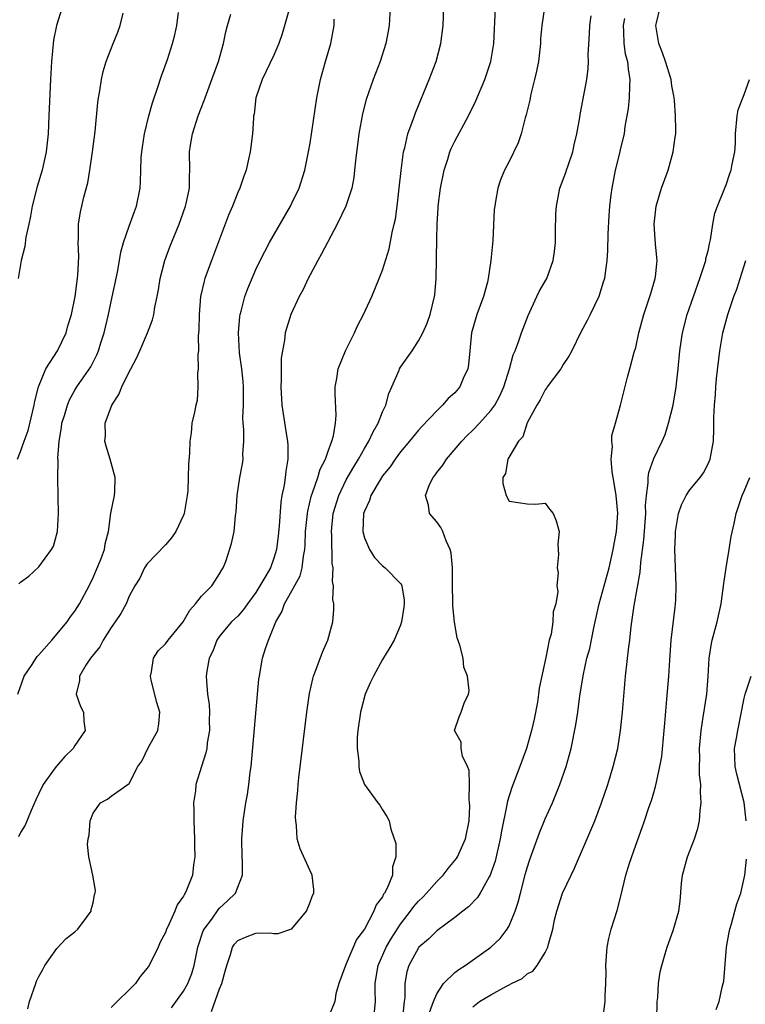
# Model space of a CAD drawing. Units: inches. Extents: x 2583000 to 2586000, y 1506000 to 1509000.
# Drawn here: x 2584363 to 2584443, y 1506567 to 1506676 of the extents above; entities that cross this region are included whole.
import ezdxf

# ---------------------------------------------------------------- set-up
doc = ezdxf.new("R2010")
doc.units = ezdxf.units.IN
doc.header["$MEASUREMENT"] = 0
doc.layers.add('LD25831506_2ft', color=70, linetype='Continuous')

msp = doc.modelspace()

# ---------------------------------------------------------------- linework, layer by layer
at = {"layer": 'LD25831506_2ft'}
for points, elevation in [([(2584367.92, 1506678.08), (2584366.97, 1506675), (2584366.64, 1506673.36), (2584366.41, 1506671), (2584366.29, 1506669), (2584366.13, 1506665), (2584366.03, 1506663), (2584365.82, 1506661), (2584365.39, 1506659), (2584364.83, 1506657.17), (2584364.27, 1506655), (2584364.09, 1506653.91), (2584363.9, 1506653), (2584363.59, 1506651.59), (2584363.47, 1506650.53), (2584363.06, 1506649), (2584362.73, 1506647)], 8602), ([(2584392.65, 1506676.65), (2584391.93, 1506674.07), (2584391.55, 1506673), (2584391, 1506671.72), (2584389.71, 1506669), (2584389.02, 1506667), (2584388.81, 1506665.19), (2584388.76, 1506665), (2584388.73, 1506664.73), (2584388.64, 1506663), (2584388.44, 1506661.56), (2584388.38, 1506661), (2584388.21, 1506660.21), (2584387.92, 1506659), (2584387.66, 1506658.34), (2584387.22, 1506657), (2584387, 1506656.53), (2584386.41, 1506655), (2584385.99, 1506654.01), (2584384.09, 1506649), (2584383.37, 1506647), (2584383.28, 1506646.72), (2584382.9, 1506645), (2584382.72, 1506643), (2584382.69, 1506641.31), (2584382.64, 1506640.64), (2584382.65, 1506639), (2584382.59, 1506638.59), (2584382.64, 1506637), (2584382.54, 1506636.54), (2584382.59, 1506635), (2584382.5, 1506633.5), (2584382.36, 1506633), (2584382.22, 1506632.22), (2584381.94, 1506631), (2584381.87, 1506629.87), (2584381.69, 1506629), (2584381.66, 1506627.66), (2584381.54, 1506626.46), (2584381.53, 1506625), (2584381.47, 1506623.47), (2584381.42, 1506623), (2584381.07, 1506621), (2584381, 1506620.81), (2584380.14, 1506619), (2584379.68, 1506618.32), (2584379, 1506617.53), (2584377, 1506615.42), (2584376.7, 1506615), (2584376.16, 1506613.84), (2584375.61, 1506613), (2584375, 1506611.85), (2584374.65, 1506611), (2584374.08, 1506609.92), (2584373.45, 1506609), (2584373, 1506608.4), (2584372.13, 1506607), (2584371.76, 1506606.24), (2584370.74, 1506605), (2584370.22, 1506604.22), (2584369.49, 1506603), (2584369.49, 1506602.51), (2584369.12, 1506601), (2584369.63, 1506599.63), (2584369.93, 1506599), (2584369.98, 1506598.02), (2584370.15, 1506597), (2584369, 1506595.34), (2584368.81, 1506595), (2584367.87, 1506594.13), (2584366.95, 1506593.05), (2584366.72, 1506592.72), (2584365.49, 1506591), (2584365, 1506590.03), (2584364.67, 1506589.33), (2584364.15, 1506588.15), (2584363.5, 1506586.5), (2584363, 1506585.7), (2584362.76, 1506585.24)], 8610), ([(2584362.78, 1506613.22), (2584363, 1506613.41), (2584363.92, 1506614.08), (2584365, 1506615.08), (2584366.4, 1506617), (2584366.62, 1506617.38), (2584367.09, 1506619), (2584367.2, 1506621), (2584367.14, 1506622.86), (2584367.11, 1506625), (2584367.14, 1506626.86), (2584367.12, 1506627.12), (2584367.24, 1506629), (2584367.5, 1506630.5), (2584367.56, 1506631), (2584367.83, 1506631.83), (2584368.17, 1506633), (2584368.41, 1506633.59), (2584369, 1506634.66), (2584369.21, 1506635), (2584370.76, 1506637.24), (2584371.44, 1506638.56), (2584371.62, 1506639), (2584371.87, 1506639.87), (2584372.24, 1506641), (2584372.7, 1506643), (2584373, 1506644.45), (2584373.71, 1506647.71), (2584373.94, 1506649), (2584374.08, 1506649.92), (2584374.38, 1506651), (2584375, 1506652.79), (2584375.59, 1506654.41), (2584375.82, 1506655), (2584376.21, 1506657), (2584376.25, 1506657.75), (2584376.28, 1506659), (2584376.34, 1506660.34), (2584376.39, 1506661), (2584376.47, 1506661.53), (2584376.71, 1506663), (2584377.19, 1506665), (2584377.56, 1506666.43), (2584378.17, 1506668.17), (2584378.58, 1506669.42), (2584379.22, 1506671.22), (2584379.8, 1506673), (2584380.05, 1506673.95), (2584380.28, 1506675), (2584380.44, 1506676.44)], 8606), ([(2584403.84, 1506677), (2584403.73, 1506675), (2584403.63, 1506674.37), (2584403.37, 1506673), (2584402.74, 1506671), (2584401.97, 1506669), (2584401.19, 1506666.81), (2584400.78, 1506665.22), (2584400.39, 1506663), (2584400.03, 1506660.03), (2584399.93, 1506659), (2584399.83, 1506658.17), (2584399.6, 1506657), (2584399, 1506655.1), (2584398.96, 1506655), (2584398, 1506653), (2584396.92, 1506651), (2584396.27, 1506649.73), (2584395.86, 1506649), (2584395, 1506647.39), (2584394.8, 1506647), (2584394.23, 1506645.77), (2584393.8, 1506645), (2584392.87, 1506643), (2584392.26, 1506641), (2584392.17, 1506640.17), (2584391.94, 1506639), (2584391.82, 1506638.18), (2584391.79, 1506635.79), (2584391.76, 1506635), (2584391.87, 1506633), (2584392.38, 1506629.62), (2584392.5, 1506629), (2584392.53, 1506628.53), (2584392.54, 1506627), (2584392.31, 1506625.69), (2584392.25, 1506625), (2584392.14, 1506624.14), (2584391.89, 1506623), (2584391.75, 1506622.25), (2584391.58, 1506619.58), (2584391.47, 1506618.53), (2584391.29, 1506617), (2584391, 1506616.05), (2584390.61, 1506615), (2584390.12, 1506614.12), (2584389.46, 1506613), (2584389, 1506612.27), (2584388.07, 1506611), (2584387.64, 1506610.36), (2584387, 1506609.65), (2584386.31, 1506609), (2584385, 1506607.43), (2584384.69, 1506607), (2584384.23, 1506605.77), (2584383.85, 1506605), (2584383.57, 1506603.57), (2584383.51, 1506603), (2584383.54, 1506602.46), (2584383.67, 1506601), (2584383.86, 1506599.86), (2584383.89, 1506599), (2584383.86, 1506598.14), (2584383.87, 1506597), (2584383.63, 1506595.63), (2584383.57, 1506595), (2584383.48, 1506594.52), (2584382.98, 1506593), (2584382.36, 1506591), (2584382.33, 1506590.33), (2584382.12, 1506589), (2584382.15, 1506588.15), (2584382.13, 1506587), (2584382.22, 1506585), (2584382.21, 1506584.21), (2584382.25, 1506583), (2584382.11, 1506582.11), (2584381.99, 1506581), (2584381.34, 1506579.34), (2584381.19, 1506579), (2584381.11, 1506578.89), (2584381, 1506578.66), (2584380.31, 1506577.69), (2584380.03, 1506577), (2584379.27, 1506575.27), (2584379.13, 1506575), (2584379, 1506574.64), (2584378.44, 1506573.56), (2584378.2, 1506573), (2584377.22, 1506571), (2584377, 1506570.68), (2584376.22, 1506569.78), (2584375.7, 1506569), (2584373, 1506566.33)], 8614), ([(2584379.69, 1506566.31), (2584381, 1506568.13), (2584381.48, 1506569), (2584381.91, 1506570.09), (2584382.18, 1506571), (2584382.47, 1506572.47), (2584382.6, 1506573), (2584383.19, 1506574.81), (2584383.29, 1506575), (2584384.12, 1506576.12), (2584384.84, 1506577.16), (2584385, 1506577.34), (2584385.87, 1506578.13), (2584386.74, 1506579), (2584387.51, 1506581), (2584387.53, 1506582.47), (2584387.5, 1506583), (2584387.47, 1506585), (2584387.56, 1506586.44), (2584387.61, 1506587), (2584387.91, 1506589), (2584388.09, 1506589.91), (2584388.23, 1506591), (2584388.38, 1506592.38), (2584388.47, 1506593), (2584389.34, 1506602.66), (2584389.39, 1506603), (2584389.49, 1506603.49), (2584389.74, 1506605), (2584390.07, 1506606.07), (2584390.41, 1506607), (2584391.21, 1506609), (2584391.89, 1506610.11), (2584392.18, 1506611), (2584393, 1506612.44), (2584393.89, 1506614.11), (2584394.11, 1506615), (2584394.26, 1506616.26), (2584394.41, 1506617), (2584394.46, 1506617.54), (2584394.51, 1506619), (2584394.73, 1506621), (2584394.76, 1506621.24), (2584395.13, 1506622.87), (2584395.17, 1506623), (2584395.28, 1506623.28), (2584395.85, 1506625), (2584396.11, 1506625.89), (2584396.7, 1506627), (2584397, 1506627.89), (2584397.42, 1506629), (2584397.6, 1506629.6), (2584397.8, 1506631), (2584397.88, 1506631.88), (2584397.77, 1506634.23), (2584397.78, 1506635), (2584397.95, 1506635.95), (2584398.11, 1506637), (2584398.92, 1506639), (2584399.93, 1506641), (2584400.25, 1506641.75), (2584400.92, 1506643), (2584401.82, 1506645), (2584402.64, 1506647), (2584403, 1506647.91), (2584403.73, 1506650.27), (2584404.08, 1506652.08), (2584404.31, 1506653), (2584404.43, 1506653.57), (2584404.62, 1506655), (2584404.86, 1506657), (2584405.06, 1506658.94), (2584405.34, 1506661), (2584405.47, 1506661.47), (2584405.81, 1506663), (2584406.29, 1506664.29), (2584406.53, 1506665), (2584406.66, 1506665.34), (2584408.18, 1506669), (2584408.93, 1506671), (2584409.46, 1506673), (2584409.71, 1506675), (2584409.8, 1506677)], 8616), ([(2584384.11, 1506565.89), (2584385, 1506568.4), (2584385.24, 1506569), (2584385.63, 1506570.37), (2584385.78, 1506571), (2584386.21, 1506572.21), (2584386.44, 1506573), (2584386.65, 1506573.35), (2584387, 1506573.74), (2584387.87, 1506574.13), (2584389, 1506574.55), (2584390.6, 1506574.6), (2584391, 1506574.54), (2584391.47, 1506574.53), (2584393, 1506575.06), (2584394.6, 1506577), (2584395, 1506577.98), (2584395.27, 1506578.73), (2584395.4, 1506579), (2584395.4, 1506579.4), (2584395.23, 1506581), (2584395, 1506581.46), (2584393.89, 1506583.89), (2584393.59, 1506585), (2584393.51, 1506586.49), (2584393.42, 1506587), (2584393.4, 1506587.4), (2584393.5, 1506589), (2584393.65, 1506590.35), (2584393.68, 1506591), (2584393.76, 1506591.76), (2584394.63, 1506599), (2584394.93, 1506601.07), (2584395.3, 1506602.7), (2584395.39, 1506603), (2584395.65, 1506603.65), (2584396.36, 1506605.64), (2584396.97, 1506607), (2584397.52, 1506609), (2584397.63, 1506610.37), (2584397.62, 1506611), (2584397.5, 1506611.5), (2584397.58, 1506613), (2584397.47, 1506613.47), (2584397.55, 1506615), (2584397.46, 1506615.46), (2584397.4, 1506618.6), (2584397.36, 1506619), (2584397.57, 1506621), (2584398.17, 1506623), (2584399, 1506624.71), (2584399.83, 1506626.17), (2584400.34, 1506627), (2584401, 1506628.18), (2584401.51, 1506629), (2584401.96, 1506630.04), (2584402.53, 1506631), (2584403, 1506632.23), (2584403.36, 1506633), (2584403.71, 1506634.29), (2584404.05, 1506635), (2584404.84, 1506636.84), (2584404.89, 1506637), (2584405, 1506637.19), (2584406.27, 1506639), (2584407, 1506640.1), (2584407.48, 1506641), (2584407.94, 1506642.06), (2584408.26, 1506643), (2584408.75, 1506645), (2584408.79, 1506645.21), (2584408.93, 1506647), (2584409, 1506651.4), (2584409.05, 1506653), (2584409.18, 1506654.82), (2584409.18, 1506655), (2584409.43, 1506657), (2584409.82, 1506659), (2584410.22, 1506660.22), (2584410.45, 1506661), (2584410.6, 1506661.4), (2584411, 1506662.19), (2584412.51, 1506665), (2584413.33, 1506666.67), (2584414.33, 1506669), (2584414.99, 1506671), (2584415.32, 1506673), (2584415.52, 1506677)], 8618), ([(2584420.93, 1506677), (2584420.63, 1506675), (2584420.49, 1506673.51), (2584420.47, 1506673), (2584420.24, 1506671), (2584420.05, 1506669.95), (2584419.83, 1506669), (2584419.41, 1506667.41), (2584419.32, 1506667), (2584419.28, 1506666.72), (2584418.9, 1506665.1), (2584418.78, 1506664.78), (2584418.35, 1506663), (2584418, 1506662), (2584417, 1506659.96), (2584416.5, 1506659), (2584416.07, 1506657.93), (2584415.76, 1506657), (2584415.52, 1506655.52), (2584415.41, 1506655), (2584415.36, 1506654.64), (2584415.21, 1506651.21), (2584415.16, 1506650.84), (2584414.98, 1506648.98), (2584414.68, 1506647), (2584414.6, 1506646.6), (2584414.17, 1506645), (2584413.45, 1506643), (2584412.86, 1506641), (2584412.65, 1506639), (2584412.53, 1506637.47), (2584412.44, 1506637), (2584411.94, 1506635.94), (2584411.55, 1506635), (2584411, 1506634.36), (2584410.28, 1506633.72), (2584409.65, 1506633), (2584409, 1506632.37), (2584407.36, 1506630.64), (2584407, 1506630.22), (2584406.01, 1506629), (2584405, 1506627.81), (2584404.41, 1506627), (2584403.84, 1506626.17), (2584403, 1506625.15), (2584402.74, 1506624.74), (2584401.72, 1506623), (2584401.58, 1506622.42), (2584401, 1506621.25), (2584400.92, 1506621), (2584400.85, 1506619), (2584401, 1506618.29), (2584401.57, 1506617), (2584402.14, 1506616.14), (2584403, 1506615.22), (2584403.3, 1506615), (2584405, 1506613.24), (2584405.1, 1506613.1), (2584405.13, 1506613), (2584405.41, 1506611.41), (2584405.42, 1506611), (2584405.37, 1506610.63), (2584405.12, 1506609), (2584405, 1506608.66), (2584404.28, 1506607), (2584403.82, 1506606.18), (2584403, 1506604.85), (2584402, 1506603), (2584401.67, 1506602.33), (2584401.1, 1506601), (2584400.56, 1506599), (2584400.29, 1506597), (2584400.22, 1506596.22), (2584400.21, 1506595), (2584400.4, 1506593.6), (2584400.38, 1506593), (2584400.45, 1506592.45), (2584401.02, 1506591.02), (2584402.51, 1506589), (2584402.71, 1506588.71), (2584403, 1506588.2), (2584403.49, 1506587.49), (2584403.73, 1506587), (2584403.93, 1506586.07), (2584404.47, 1506584.47), (2584404.5, 1506583), (2584404.1, 1506581.9), (2584404.11, 1506581), (2584403.53, 1506579.53), (2584403.24, 1506579), (2584403.13, 1506578.87), (2584403, 1506578.59), (2584402.31, 1506577.69), (2584402.05, 1506577), (2584401, 1506575.02), (2584400.13, 1506573.87), (2584399, 1506571.18), (2584398.9, 1506571), (2584398.19, 1506569), (2584397.86, 1506567.86), (2584397.72, 1506567), (2584397, 1506565.2)], 8620), ([(2584408.2, 1506565.8), (2584408.64, 1506567), (2584409, 1506567.87), (2584409.75, 1506569), (2584411, 1506570.21), (2584411.44, 1506570.56), (2584412.16, 1506571), (2584415, 1506573.01), (2584416.02, 1506573.98), (2584416.79, 1506575), (2584417, 1506575.36), (2584417.67, 1506577), (2584418.01, 1506577.99), (2584418.25, 1506579), (2584418.83, 1506581.17), (2584419, 1506581.81), (2584419.29, 1506582.71), (2584419.64, 1506583.64), (2584420.35, 1506585.65), (2584421, 1506587.21), (2584421.8, 1506589), (2584422.63, 1506591), (2584423.31, 1506593), (2584423.68, 1506594.32), (2584423.85, 1506595), (2584424.38, 1506597.62), (2584424.59, 1506599), (2584424.84, 1506600.84), (2584425.22, 1506603.22), (2584425.61, 1506605), (2584425.92, 1506606.08), (2584426.36, 1506608.36), (2584426.96, 1506611), (2584428.06, 1506615), (2584428.51, 1506617), (2584428.57, 1506617.43), (2584428.88, 1506619), (2584429.02, 1506621.02), (2584428.83, 1506623), (2584428.59, 1506624.59), (2584428.5, 1506625), (2584428.4, 1506625.6), (2584428.3, 1506627), (2584428.43, 1506628.43), (2584428.35, 1506629), (2584428.36, 1506629.64), (2584428.77, 1506631), (2584429.34, 1506633), (2584430.09, 1506636.09), (2584430.36, 1506637), (2584430.84, 1506638.84), (2584431, 1506639.36), (2584431.36, 1506641), (2584431.9, 1506643), (2584432.57, 1506645), (2584432.66, 1506645.34), (2584433.15, 1506647), (2584433.18, 1506647.18), (2584433.37, 1506649), (2584433.2, 1506650.8), (2584433.03, 1506653), (2584433.27, 1506655), (2584433.87, 1506657), (2584434.58, 1506659), (2584435.14, 1506661), (2584435.36, 1506662.64), (2584435.43, 1506663), (2584435.44, 1506663.44), (2584435.42, 1506665), (2584435.29, 1506666.71), (2584435.26, 1506667), (2584435.21, 1506667.21), (2584435, 1506668.32), (2584434.91, 1506669), (2584434.31, 1506671), (2584433.98, 1506671.98), (2584433.55, 1506673), (2584433.24, 1506675), (2584433.29, 1506675.29), (2584433.7, 1506677)], 8626), ([(2584362.64, 1506627), (2584363, 1506627.86), (2584363.39, 1506629), (2584363.83, 1506630.17), (2584364.5, 1506633), (2584364.57, 1506633.43), (2584364.98, 1506635), (2584365.8, 1506637), (2584367.09, 1506639), (2584368.04, 1506641), (2584368.23, 1506641.77), (2584368.61, 1506643), (2584369.03, 1506645), (2584369.33, 1506647.33), (2584369.42, 1506649.42), (2584369.36, 1506651), (2584369.39, 1506651.39), (2584369.4, 1506653), (2584369.62, 1506654.38), (2584369.75, 1506655), (2584369.99, 1506655.99), (2584370.41, 1506657.59), (2584370.66, 1506659), (2584370.96, 1506661), (2584371.25, 1506663.25), (2584371.53, 1506666.47), (2584371.6, 1506667), (2584371.75, 1506667.75), (2584371.92, 1506669), (2584372.11, 1506669.89), (2584372.46, 1506671), (2584373.22, 1506673), (2584373.74, 1506674.26), (2584373.99, 1506675), (2584374.35, 1506676.35)], 8604), ([(2584362.7, 1506601), (2584363.39, 1506603), (2584364.19, 1506604.19), (2584364.83, 1506605.17), (2584365, 1506605.35), (2584366.44, 1506607), (2584368.13, 1506609), (2584368.48, 1506609.52), (2584369, 1506610.18), (2584369.5, 1506611), (2584370.56, 1506613), (2584371, 1506613.91), (2584371.82, 1506615.82), (2584372.26, 1506617), (2584372.35, 1506617.65), (2584372.72, 1506619), (2584372.97, 1506621.03), (2584373.38, 1506623), (2584373.41, 1506623.41), (2584373.46, 1506625), (2584372.89, 1506627), (2584372.44, 1506628.44), (2584372.3, 1506629), (2584372.38, 1506629.62), (2584372.35, 1506631), (2584373.07, 1506633), (2584373.84, 1506634.16), (2584374.17, 1506635), (2584375, 1506636.67), (2584375.19, 1506637), (2584375.8, 1506638.2), (2584376.19, 1506639), (2584377.04, 1506641), (2584377.59, 1506642.41), (2584377.71, 1506643), (2584377.82, 1506643.82), (2584378.09, 1506645), (2584378.24, 1506645.76), (2584378.42, 1506647), (2584378.94, 1506649), (2584379.51, 1506650.49), (2584380.54, 1506653), (2584381.22, 1506655), (2584381.3, 1506655.3), (2584381.65, 1506657), (2584381.66, 1506658.34), (2584381.7, 1506659), (2584381.66, 1506661), (2584381.77, 1506661.77), (2584382, 1506663), (2584382.64, 1506665), (2584383.3, 1506666.7), (2584383.39, 1506667), (2584384.15, 1506669), (2584384.87, 1506671), (2584385.44, 1506673), (2584385.69, 1506674.31), (2584385.88, 1506675), (2584386.25, 1506676.25)], 8608), ([(2584363.8, 1506566.2), (2584363.96, 1506567), (2584364.66, 1506569), (2584364.76, 1506569.24), (2584365, 1506569.78), (2584365.44, 1506570.56), (2584365.67, 1506571), (2584367, 1506572.87), (2584368.03, 1506573.97), (2584369, 1506574.72), (2584369.32, 1506575), (2584370.29, 1506576.29), (2584370.8, 1506577), (2584370.8, 1506577.2), (2584371, 1506577.92), (2584371.16, 1506578.84), (2584371.24, 1506579), (2584371.28, 1506579.28), (2584370.98, 1506580.98), (2584370.54, 1506583), (2584370.39, 1506584.39), (2584370.46, 1506585), (2584370.59, 1506585.41), (2584370.68, 1506587), (2584371, 1506587.84), (2584371.81, 1506589), (2584372.59, 1506589.41), (2584373, 1506589.73), (2584375, 1506591.13), (2584375.95, 1506593), (2584376.4, 1506593.6), (2584377.13, 1506595.13), (2584378.15, 1506597), (2584378.28, 1506597.72), (2584378.38, 1506599), (2584378.07, 1506600.07), (2584377.44, 1506602.56), (2584377.35, 1506603), (2584377.47, 1506603.47), (2584377.67, 1506605), (2584378.21, 1506605.79), (2584379, 1506606.58), (2584379.32, 1506607), (2584380.96, 1506609), (2584381.7, 1506610.3), (2584382.35, 1506611), (2584383, 1506611.85), (2584384.14, 1506613), (2584384.47, 1506613.53), (2584385, 1506614.32), (2584385.23, 1506614.77), (2584385.4, 1506615), (2584385.67, 1506615.67), (2584386.33, 1506617.67), (2584386.59, 1506619), (2584386.74, 1506620.74), (2584386.83, 1506621.17), (2584386.94, 1506623), (2584387.25, 1506625), (2584387.52, 1506626.48), (2584387.59, 1506627), (2584387.58, 1506627.58), (2584387.67, 1506629), (2584387.69, 1506630.31), (2584387.61, 1506631), (2584387.58, 1506631.58), (2584387.63, 1506633), (2584387.63, 1506635), (2584387.6, 1506635.6), (2584387.45, 1506637), (2584387.21, 1506638.79), (2584387.08, 1506641), (2584387.22, 1506642.78), (2584387.26, 1506643), (2584387.37, 1506643.37), (2584387.79, 1506645), (2584388.11, 1506645.89), (2584389, 1506648.01), (2584389.48, 1506649), (2584390.52, 1506651), (2584392.83, 1506655), (2584393, 1506655.33), (2584393.78, 1506657), (2584394.42, 1506659), (2584394.84, 1506661), (2584395, 1506661.98), (2584395.75, 1506667), (2584396.14, 1506669), (2584396.69, 1506671), (2584397.28, 1506673), (2584397.68, 1506675), (2584397.68, 1506675.68)], 8612), ([(2584402.14, 1506565.86), (2584402.23, 1506567), (2584402.18, 1506568.18), (2584402.19, 1506569), (2584402.32, 1506569.68), (2584402.54, 1506571), (2584403.43, 1506573), (2584403.99, 1506574.01), (2584405, 1506575.57), (2584406.12, 1506577), (2584406.48, 1506577.52), (2584407, 1506578.12), (2584407.45, 1506578.55), (2584407.88, 1506579), (2584409, 1506580.28), (2584409.72, 1506581), (2584410.27, 1506581.73), (2584411.18, 1506582.82), (2584411.29, 1506583), (2584412.19, 1506585), (2584412.58, 1506587), (2584412.65, 1506588.65), (2584412.64, 1506589), (2584412.58, 1506589.42), (2584412.61, 1506591), (2584412.58, 1506592.58), (2584412.41, 1506593), (2584411.85, 1506594.15), (2584411.7, 1506595), (2584411.71, 1506595.71), (2584410.98, 1506597), (2584411.5, 1506598.5), (2584411.71, 1506599), (2584412.02, 1506600.02), (2584412.5, 1506601), (2584412.59, 1506601.41), (2584412.42, 1506603), (2584412.01, 1506604.01), (2584411.91, 1506605), (2584411.57, 1506606.43), (2584411.26, 1506607.26), (2584410.96, 1506608.96), (2584410.79, 1506610.79), (2584410.8, 1506611), (2584410.74, 1506613.26), (2584410.73, 1506615), (2584410.6, 1506616.6), (2584410.5, 1506617), (2584410.04, 1506617.96), (2584409.69, 1506619), (2584409.46, 1506619.46), (2584409, 1506620.06), (2584408.22, 1506621), (2584408.08, 1506621.92), (2584407.75, 1506623), (2584408.22, 1506624.22), (2584408.6, 1506625), (2584408.78, 1506625.22), (2584409, 1506625.52), (2584409.67, 1506626.33), (2584410.07, 1506627), (2584411.78, 1506629), (2584412.38, 1506629.62), (2584413, 1506630.23), (2584413.74, 1506631), (2584415, 1506632.4), (2584415.42, 1506633), (2584415.97, 1506634.03), (2584416.41, 1506635), (2584417.05, 1506637), (2584417.44, 1506638.56), (2584417.66, 1506639), (2584418.09, 1506640.09), (2584418.38, 1506641), (2584419.1, 1506642.9), (2584420.07, 1506645), (2584420.38, 1506645.62), (2584421.18, 1506647), (2584421.88, 1506649), (2584422.02, 1506649.98), (2584422.12, 1506651), (2584422.13, 1506652.13), (2584422.18, 1506654.18), (2584422.23, 1506655), (2584422.62, 1506657), (2584423.28, 1506658.72), (2584423.35, 1506659), (2584423.52, 1506659.52), (2584424.04, 1506661), (2584424.2, 1506661.8), (2584424.5, 1506663), (2584424.81, 1506664.81), (2584424.85, 1506665.15), (2584425.6, 1506669), (2584425.76, 1506670.24), (2584425.78, 1506671), (2584425.76, 1506671.76), (2584425.91, 1506674.08), (2584425.94, 1506675), (2584426.07, 1506676.07)], 8622), ([(2584429.75, 1506675.75), (2584429.62, 1506675), (2584429.67, 1506674.33), (2584429.7, 1506673), (2584429.85, 1506671.85), (2584430.08, 1506671), (2584430.16, 1506670.16), (2584430.37, 1506669), (2584430.33, 1506668.33), (2584430.29, 1506667), (2584430.18, 1506665.82), (2584430.04, 1506665), (2584429.8, 1506663.8), (2584429.71, 1506663), (2584429.29, 1506661.29), (2584429.24, 1506661), (2584428.74, 1506659), (2584428.35, 1506657), (2584428.27, 1506656.27), (2584428.11, 1506655), (2584428.04, 1506653.96), (2584427.92, 1506651.92), (2584427.89, 1506650.11), (2584427.82, 1506649), (2584427.61, 1506647.61), (2584427.54, 1506647), (2584427.42, 1506646.58), (2584426.93, 1506645), (2584425.98, 1506643), (2584425.65, 1506642.35), (2584424.94, 1506641.06), (2584423.93, 1506639), (2584423.61, 1506638.39), (2584423, 1506637.47), (2584422.71, 1506637), (2584421.23, 1506635), (2584421.15, 1506634.85), (2584421, 1506634.68), (2584420.43, 1506633.57), (2584420.07, 1506633), (2584419, 1506631.04), (2584418.53, 1506629.47), (2584418.06, 1506629), (2584416.85, 1506627), (2584416.59, 1506625.41), (2584416.31, 1506625), (2584416.33, 1506624.33), (2584416.69, 1506623), (2584417, 1506622.36), (2584419, 1506622.08), (2584419.95, 1506622.05), (2584421, 1506622.13), (2584421.47, 1506621.47), (2584421.87, 1506621), (2584422.2, 1506620.2), (2584422.55, 1506619), (2584422.39, 1506617.61), (2584422.48, 1506616.48), (2584422.31, 1506615), (2584422.43, 1506614.43), (2584422.29, 1506613), (2584422.38, 1506612.38), (2584422.16, 1506611), (2584421.88, 1506610.12), (2584421.85, 1506609), (2584421.64, 1506607.64), (2584421.44, 1506607), (2584421.05, 1506605.05), (2584420.33, 1506601.67), (2584420.27, 1506601), (2584420.14, 1506600.14), (2584419.76, 1506598.24), (2584419.49, 1506597), (2584418.93, 1506595), (2584418.2, 1506593), (2584417.3, 1506590.7), (2584416.83, 1506589.17), (2584416.77, 1506588.77), (2584416.16, 1506585.84), (2584416.03, 1506585), (2584415.45, 1506582.55), (2584415, 1506581.19), (2584414.92, 1506581), (2584414.8, 1506580.8), (2584413.81, 1506579), (2584413.5, 1506578.5), (2584412.52, 1506577.48), (2584411.88, 1506577), (2584411, 1506576.3), (2584409, 1506574.83), (2584408.11, 1506573.89), (2584407.04, 1506573), (2584407, 1506572.95), (2584405.92, 1506571), (2584405.7, 1506570.3), (2584405.46, 1506569), (2584405.46, 1506567.46), (2584405.39, 1506567), (2584405.22, 1506565.22)], 8624), ([(2584413, 1506566.43), (2584413.72, 1506567), (2584415, 1506567.75), (2584416.71, 1506568.71), (2584417, 1506568.84), (2584417.27, 1506569), (2584418.44, 1506569.56), (2584419, 1506570.05), (2584419.63, 1506570.37), (2584420.1, 1506571), (2584421, 1506572.44), (2584421.28, 1506573), (2584421.35, 1506573.35), (2584421.83, 1506575), (2584422.04, 1506576.04), (2584422.27, 1506577), (2584422.92, 1506579), (2584423.85, 1506581), (2584424.23, 1506581.77), (2584426.05, 1506585.95), (2584426.47, 1506587), (2584427.22, 1506589), (2584427.92, 1506591), (2584428.53, 1506593), (2584429.01, 1506595), (2584429.33, 1506597), (2584429.54, 1506599), (2584429.89, 1506603), (2584430.25, 1506606.25), (2584430.35, 1506607), (2584430.51, 1506608.51), (2584430.83, 1506610.83), (2584431.5, 1506614.5), (2584431.56, 1506615.56), (2584431.9, 1506618.1), (2584432.11, 1506621), (2584432.1, 1506621.9), (2584432.19, 1506623), (2584432.39, 1506624.39), (2584432.38, 1506625), (2584432.45, 1506625.55), (2584433, 1506627.1), (2584433.94, 1506629), (2584434.27, 1506629.73), (2584434.64, 1506631), (2584435.13, 1506633), (2584435.47, 1506635), (2584435.7, 1506637), (2584435.87, 1506639), (2584436.16, 1506641), (2584436.68, 1506643), (2584437.38, 1506645), (2584438.11, 1506647), (2584438.66, 1506648.66), (2584438.75, 1506649), (2584438.77, 1506649.23), (2584439, 1506650.05), (2584439.17, 1506650.83), (2584439.29, 1506651.29), (2584439.54, 1506653), (2584439.76, 1506654.24), (2584440.03, 1506655), (2584440.75, 1506656.75), (2584440.89, 1506657.11), (2584441, 1506657.36), (2584441.4, 1506658.6), (2584441.55, 1506659), (2584441.66, 1506659.66), (2584441.95, 1506661), (2584442.04, 1506661.96), (2584442.05, 1506663), (2584442.24, 1506665), (2584442.33, 1506665.67), (2584442.84, 1506667), (2584443, 1506667.37), (2584443.57, 1506669)], 8628), ([(2584427.36, 1506565), (2584427.62, 1506567), (2584427.63, 1506567.63), (2584427.71, 1506569), (2584427.72, 1506570.28), (2584427.7, 1506571), (2584427.84, 1506573), (2584428.03, 1506573.97), (2584428.3, 1506575), (2584428.94, 1506577.06), (2584429.35, 1506578.65), (2584429.91, 1506581), (2584430.3, 1506582.3), (2584431, 1506584.32), (2584431.73, 1506586.27), (2584431.99, 1506587), (2584432.47, 1506588.47), (2584432.75, 1506589.25), (2584433, 1506590.13), (2584433.21, 1506590.79), (2584433.29, 1506591.29), (2584433.69, 1506593), (2584433.88, 1506594.12), (2584434.16, 1506597), (2584434.21, 1506597.79), (2584434.46, 1506600.46), (2584434.68, 1506603), (2584434.77, 1506604.77), (2584434.92, 1506607), (2584435.35, 1506610.65), (2584435.41, 1506611), (2584435.44, 1506611.44), (2584435.49, 1506613), (2584435.32, 1506617), (2584435.39, 1506618.61), (2584435.39, 1506619), (2584435.75, 1506621), (2584436.06, 1506621.94), (2584436.6, 1506623), (2584437, 1506623.6), (2584438.13, 1506625), (2584438.49, 1506625.51), (2584439, 1506626.49), (2584439.23, 1506627), (2584439.59, 1506629), (2584439.64, 1506630.36), (2584439.66, 1506631.65), (2584439.71, 1506633), (2584439.84, 1506634.16), (2584439.87, 1506635), (2584439.94, 1506635.94), (2584440.3, 1506639), (2584440.64, 1506641), (2584441.18, 1506643), (2584441.87, 1506645), (2584442.17, 1506645.83), (2584442.56, 1506647), (2584443.18, 1506649)], 8630), ([(2584433.35, 1506565), (2584433.37, 1506567), (2584433.44, 1506567.44), (2584433.52, 1506569), (2584433.7, 1506570.3), (2584433.88, 1506571), (2584434.27, 1506572.27), (2584434.47, 1506573), (2584435.15, 1506574.85), (2584435.77, 1506577), (2584435.91, 1506578.09), (2584436.06, 1506580.06), (2584436.17, 1506581), (2584436.72, 1506583), (2584437.5, 1506585), (2584437.87, 1506586.13), (2584438.04, 1506587), (2584438.12, 1506588.13), (2584438.26, 1506589), (2584438.17, 1506590.17), (2584438.2, 1506591), (2584438.07, 1506592.07), (2584438.06, 1506593), (2584438.09, 1506593.91), (2584438.06, 1506595), (2584438.24, 1506597), (2584438.48, 1506598.48), (2584438.85, 1506601), (2584439.01, 1506603.01), (2584439.13, 1506605), (2584439.37, 1506606.63), (2584439.46, 1506607), (2584440.01, 1506609), (2584440.47, 1506611), (2584440.75, 1506613.25), (2584441.02, 1506615), (2584441.35, 1506617), (2584441.56, 1506618.44), (2584441.88, 1506619.88), (2584442.11, 1506621), (2584442.35, 1506621.65), (2584442.79, 1506623), (2584443, 1506623.47), (2584443.61, 1506625)], 8632), ([(2584443.23, 1506587), (2584442.98, 1506589.02), (2584442.17, 1506592.17), (2584441.99, 1506593), (2584441.95, 1506594.05), (2584441.94, 1506595), (2584442.14, 1506596.14), (2584442.28, 1506597), (2584443, 1506600.55), (2584443.12, 1506601), (2584443.76, 1506603)], 8634), ([(2584439.89, 1506566.11), (2584440.24, 1506567), (2584440.58, 1506568.58), (2584440.69, 1506569), (2584440.74, 1506569.26), (2584441.05, 1506573), (2584441.34, 1506574.66), (2584441.41, 1506575), (2584441.61, 1506575.61), (2584441.98, 1506577), (2584442.18, 1506577.82), (2584442.61, 1506579), (2584443.08, 1506581), (2584443.25, 1506582.75)], 8634)]:
    msp.add_lwpolyline(points, dxfattribs=dict(at, elevation=elevation))

doc.saveas('drawing.dxf')
